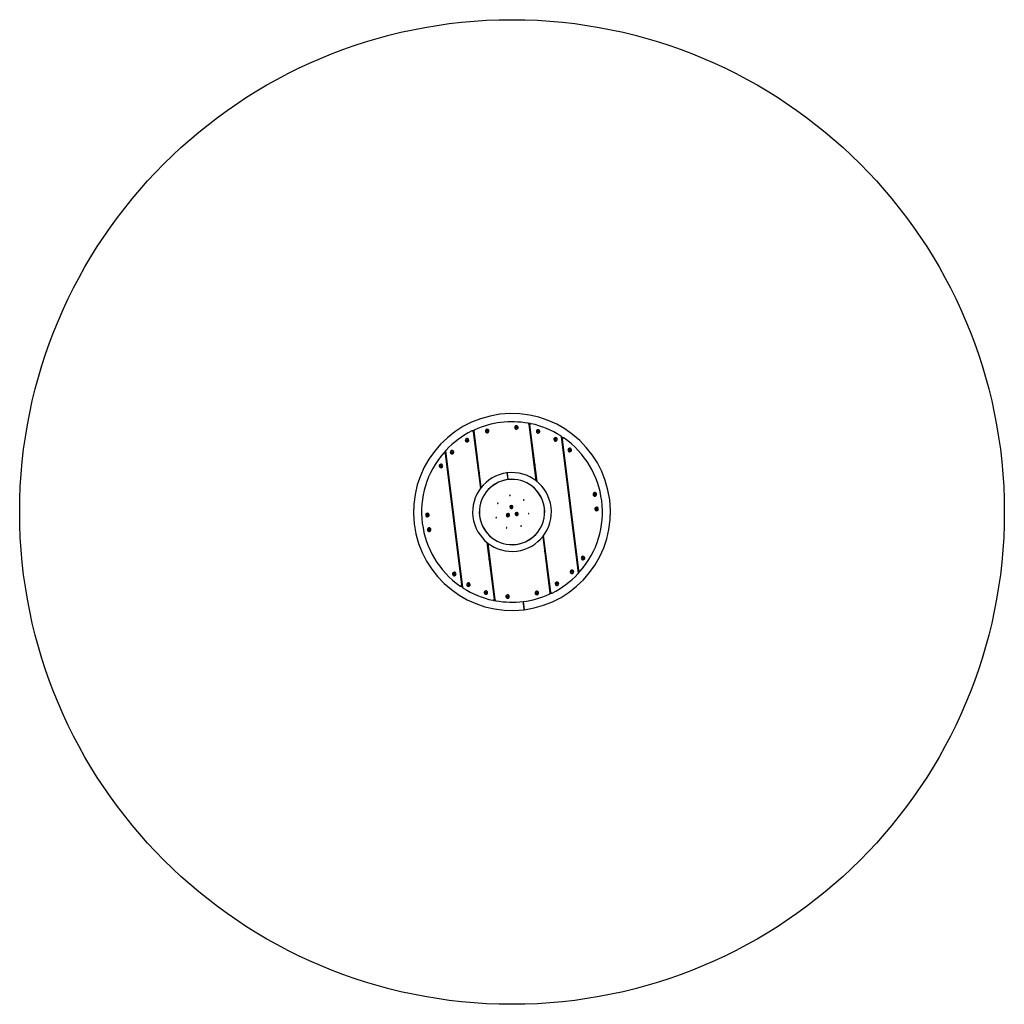
# Model space of a CAD drawing. Units: millimetres. Extents: x -2500 to 2500, y -2500 to 2500.
import ezdxf

# ---------------------------------------------------------------- set-up
doc = ezdxf.new("R2010")
doc.units = ezdxf.units.MM

msp = doc.modelspace()

# ---------------------------------------------------------------- linework, layer by layer
at = {"color": 7, "linetype": 'Continuous', "lineweight": 25}
for p, q in [((-196.5, 407.5), (-160.8, 118.9)), ((-156.5, 124.6), (-192, 412)), ((-128.9, 410.8), (-127.8, 413.4)), ((-127.2, 408.5), (-128.9, 410.8)), ((-127.8, 413.4), (-124.9, 413.8)), ((-124.3, 408.8), (-127.2, 408.5)), ((-124.9, 413.8), (-123.2, 411.5)), ((-123.2, 411.5), (-124.3, 408.8)), ((19.3, 429.1), (20.4, 431.7)), ((21, 426.8), (19.3, 429.1)), ((20.4, 431.7), (23.3, 432.1)), ((23.9, 427.1), (21, 426.8)), ((23.3, 432.1), (25, 429.8)), ((25, 429.8), (23.9, 427.1)), ((85.9, 446.3), (121.4, 158.9)), ((127, 154.5), (91.3, 443.1)), ((129.7, 408.7), (130.8, 411.4)), ((131.4, 406.4), (129.7, 408.7)), ((130.8, 411.4), (133.7, 411.7)), ((134.3, 406.8), (131.4, 406.4)), ((133.7, 411.7), (135.4, 409.4)), ((135.4, 409.4), (134.3, 406.8)), ((-231, 364.1), (-229.9, 366.8)), ((-229.3, 361.8), (-231, 364.1)), ((-229.9, 366.8), (-227, 367.1)), ((-226.4, 362.2), (-229.3, 361.8)), ((-227, 367.1), (-225.3, 364.8)), ((-225.3, 364.8), (-226.4, 362.2)), ((-190.7, 360.7), (-186, 363.2)), ((91.9, 397.5), (97.1, 396.3)), ((218.3, 368.4), (219.4, 371.1)), ((220, 366.1), (218.3, 368.4)), ((219.4, 371.1), (222.3, 371.4)), ((222.9, 366.5), (220, 366.1)), ((222.3, 371.4), (224, 369.1)), ((224, 369.1), (222.9, 366.5)), ((249.9, 382.9), (335.6, -310.5)), ((339, -297), (256.5, 370.6)), ((-249.9, -382.9), (-335.6, 310.5)), ((-307.2, 303.5), (-306, 306.1)), ((-305.4, 301.2), (-307.2, 303.5)), ((-306, 306.1), (-303.2, 306.5)), ((-302.6, 301.5), (-305.4, 301.2)), ((-303.2, 306.5), (-301.4, 304.2)), ((-301.4, 304.2), (-302.6, 301.5)), ((290.1, 314.4), (291.3, 317)), ((291.9, 312.1), (290.1, 314.4)), ((291.3, 317), (294.1, 317.4)), ((294.7, 312.4), (291.9, 312.1)), ((294.1, 317.4), (295.9, 315.1)), ((295.9, 315.1), (294.7, 312.4)), ((-339, 297), (-256.5, -370.6)), ((-177.8, 256.3), (-171.8, 248.3)), ((110, 291.8), (106.1, 282.6)), ((-363.7, 233.6), (-362.6, 236.2)), ((-361.9, 231.2), (-363.7, 233.6)), ((-362.6, 236.2), (-359.7, 236.6)), ((-359.1, 231.6), (-361.9, 231.2)), ((-359.7, 236.6), (-358, 234.3)), ((-358, 234.3), (-359.1, 231.6)), ((-171.6, 206.7), (-165.6, 198.7)), ((116.2, 242.2), (112.3, 233)), ((-25.4, 198.4), (-21.1, 164.7)), ((-24.5, 198.5), (-20.4, 164.7)), ((128, 105.7), (128.1, 104.8)), ((-153.8, 62.4), (-153.7, 61.4)), ((-149.8, 70.4), (-149.9, 71.3)), ((134.1, 97), (134, 98)), ((417.7, 89.4), (418.8, 92)), ((419.4, 87.1), (417.7, 89.4)), ((418.8, 92), (421.7, 92.4)), ((422.3, 87.4), (419.4, 87.1)), ((421.7, 92.4), (423.4, 90.1)), ((423.4, 90.1), (422.3, 87.4)), ((-4.6, 28.3), (-6.1, 25.8)), ((-6.1, 25.8), (-4.6, 23.3)), ((-5.1, 19.1), (-5.1, 18.7)), ((-1.7, 28.3), (-4.6, 28.3)), ((-4.6, 23.3), (-1.7, 23.3)), ((-3.2, 18.4), (-3.2, 18.8)), ((-0.3, 25.8), (-1.7, 28.3)), ((-1.7, 23.3), (-0.3, 25.8)), ((296.2, 49.2), (291.2, 48.6)), ((299.3, 24.4), (294.3, 23.8)), ((426.9, 15), (428, 17.7)), ((428.6, 12.7), (426.9, 15)), ((428, 17.7), (430.9, 18)), ((431.5, 13), (428.6, 12.7)), ((430.9, 18), (432.6, 15.7)), ((432.6, 15.7), (431.5, 13)), ((-432.6, -15.7), (-431.5, -13)), ((-430.9, -18), (-432.6, -15.7)), ((-431.5, -13), (-428.6, -12.7)), ((-428, -17.7), (-430.9, -18)), ((-428.6, -12.7), (-426.9, -15)), ((-426.9, -15), (-428, -17.7)), ((-299.3, -24.4), (-294.3, -23.8)), ((-296.2, -49.2), (-291.2, -48.6)), ((-22.2, -13.2), (-23.6, -15.7)), ((-23.6, -15.7), (-22.2, -18.2)), ((-22.7, -22.4), (-22.7, -22.8)), ((-19.3, -13.2), (-22.2, -13.2)), ((-22.2, -18.2), (-19.3, -18.2)), ((-20.8, -23.1), (-20.8, -22.7)), ((-17.9, -15.7), (-19.3, -13.2)), ((-19.3, -18.2), (-17.9, -15.7)), ((22.5, -7.6), (21.1, -10.1)), ((21.1, -10.1), (22.5, -12.6)), ((22, -16.9), (22, -17.3)), ((25.4, -7.6), (22.5, -7.6)), ((22.5, -12.6), (25.4, -12.6)), ((23.9, -17.5), (23.9, -17.1)), ((26.8, -10.1), (25.4, -7.6)), ((25.4, -12.6), (26.8, -10.1)), ((-423.4, -90.1), (-422.3, -87.4)), ((-421.7, -92.4), (-423.4, -90.1)), ((-422.3, -87.4), (-419.4, -87.1)), ((-418.8, -92), (-421.7, -92.4)), ((-419.4, -87.1), (-417.7, -89.4)), ((-417.7, -89.4), (-418.8, -92)), ((-134.1, -97), (-134, -98)), ((149.8, -70.4), (149.9, -71.3)), ((153.8, -62.4), (153.7, -61.4)), ((-128, -105.7), (-128.1, -104.8)), ((156.5, -124.6), (192, -412)), ((196.5, -407.5), (160.8, -118.9)), ((-127, -154.5), (-91.3, -443.1)), ((-85.9, -446.3), (-121.4, -158.9)), ((171.6, -206.7), (165.6, -198.7)), ((-116.2, -242.2), (-112.3, -233)), ((177.8, -256.3), (171.8, -248.3)), ((358, -234.3), (359.1, -231.6)), ((359.7, -236.6), (358, -234.3)), ((359.1, -231.6), (361.9, -231.2)), ((362.6, -236.2), (359.7, -236.6)), ((361.9, -231.2), (363.7, -233.6)), ((363.7, -233.6), (362.6, -236.2)), ((-110, -291.8), (-106.1, -282.6)), ((-295.9, -315.1), (-294.7, -312.4)), ((-294.1, -317.4), (-295.9, -315.1)), ((-294.7, -312.4), (-291.9, -312.1)), ((-291.3, -317), (-294.1, -317.4)), ((-291.9, -312.1), (-290.1, -314.4)), ((-290.1, -314.4), (-291.3, -317)), ((301.4, -304.2), (302.6, -301.5)), ((303.2, -306.5), (301.4, -304.2)), ((302.6, -301.5), (305.4, -301.2)), ((306, -306.1), (303.2, -306.5)), ((305.4, -301.2), (307.2, -303.5)), ((307.2, -303.5), (306, -306.1)), ((-224, -369.1), (-222.9, -366.5)), ((-222.3, -371.4), (-224, -369.1)), ((-222.9, -366.5), (-220, -366.1)), ((-219.4, -371.1), (-222.3, -371.4)), ((-220, -366.1), (-218.3, -368.4)), ((-218.3, -368.4), (-219.4, -371.1)), ((-91.9, -397.5), (-97.1, -396.3)), ((190.7, -360.7), (186, -363.2)), ((225.3, -364.8), (226.4, -362.2)), ((227, -367.1), (225.3, -364.8)), ((226.4, -362.2), (229.3, -361.8)), ((229.9, -366.8), (227, -367.1)), ((229.3, -361.8), (231, -364.1)), ((231, -364.1), (229.9, -366.8)), ((-135.4, -409.4), (-134.3, -406.8)), ((-133.7, -411.7), (-135.4, -409.4)), ((-134.3, -406.8), (-131.4, -406.4)), ((-130.8, -411.4), (-133.7, -411.7)), ((-131.4, -406.4), (-129.7, -408.7)), ((-129.7, -408.7), (-130.8, -411.4)), ((-25, -429.8), (-23.9, -427.1)), ((-23.3, -432.1), (-25, -429.8)), ((-23.9, -427.1), (-21, -426.8)), ((-20.4, -431.7), (-23.3, -432.1)), ((-21, -426.8), (-19.3, -429.1)), ((-19.3, -429.1), (-20.4, -431.7)), ((123.2, -411.5), (124.3, -408.8)), ((124.9, -413.8), (123.2, -411.5)), ((124.3, -408.8), (127.2, -408.5)), ((127.8, -413.4), (124.9, -413.8)), ((127.2, -408.5), (128.9, -410.8)), ((128.9, -410.8), (127.8, -413.4)), ((56.2, -454.5), (61.3, -496.2)), ((58.8, -475.4), (58.1, -475.5))]:
    msp.add_line(p, q, dxfattribs=at)
at = {"color": 7, "linetype": 'Continuous', "lineweight": 25, "flags": 128}
for points in [[(94.2, 448.2), (92.4, 448.6), (81.8, 450.6)], [(-189.1, 417.1), (-198.9, 412.6), (-200.5, 411.8)], [(249.7, 384), (257.9, 378.5), (261.3, 376.2)], [(-335.6, 311.6), (-342.3, 304.3), (-345, 301.2)], [(263.8, 311.2), (262.9, 312), (258.2, 315.9)], [(-331.7, 237.6), (-330.9, 238.6), (-327.3, 243.5)], [(331.7, -237.6), (330.9, -238.6), (327.3, -243.5)], [(-263.8, -311.2), (-262.9, -312), (-258.2, -315.9)], [(335.6, -311.6), (342.3, -304.3), (345, -301.2)], [(-249.7, -384), (-257.9, -378.5), (-261.3, -376.2)], [(-94.2, -448.2), (-92.4, -448.6), (-81.8, -450.6)], [(189.1, -417.1), (198.9, -412.6), (200.5, -411.8)]]:
    msp.add_lwpolyline(points, dxfattribs=at)
at = {"color": 7, "linetype": 'Continuous'}
msp.add_circle((0, 0), 2500, dxfattribs=at)
at = {"color": 7, "linetype": 'Continuous', "lineweight": 25}
for centre, radius, start, end in [((0, 0), 500, 277.046, 276.9637), ((0, 0), 458, 79.7077, 114.3843), ((80.9, 445.7), 5, 7.046, 79.7077), ((0, 0), 459, 116.3388, 136.7459), ((-201.4, 406.9), 5, 7.046, 116.3388), ((-187, 412.6), 5, 114.3843, 187.046), ((-126, 411.1), 8.96, 7.046, 187.046), ((-126, 411.1), 8.96, 187.046, 7.046), ((-126, 411.1), 8, 97.046, 277.046), ((-126, 411.1), 8, 277.046, 97.046), ((22.2, 429.4), 8.96, 7.046, 187.046), ((22.2, 429.4), 8.96, 187.046, 7.046), ((22.2, 429.4), 8, 97.046, 277.046), ((22.2, 429.4), 8, 277.046, 97.046), ((96.3, 443.7), 5, 77.7532, 187.046), ((0, 0), 459, 57.3461, 77.7532), ((132.5, 409.1), 8.96, 7.046, 187.046), ((132.5, 409.1), 8.96, 187.046, 7.046), ((132.5, 409.1), 8, 97.046, 277.046), ((132.5, 409.1), 8, 277.046, 97.046), ((-228.2, 364.5), 8.96, 7.046, 187.046), ((-228.2, 364.5), 8.96, 187.046, 7.046), ((-228.2, 364.5), 8, 97.046, 277.046), ((-228.2, 364.5), 8, 277.046, 97.046), ((221.2, 368.8), 8.96, 7.046, 187.046), ((221.2, 368.8), 8.96, 187.046, 7.046), ((221.2, 368.8), 8, 97.046, 277.046), ((221.2, 368.8), 8, 277.046, 97.046), ((245, 382.2), 5, 7.046, 57.3461), ((261.4, 371.2), 5, 54.8394, 187.046), ((0, 0), 459, 319.2526, 54.8394), ((-343.9, 296.3), 5, 7.046, 139.2526), ((-330.7, 311.1), 5, 136.7459, 187.046), ((-304.3, 303.8), 8.96, 7.046, 187.046), ((-304.3, 303.8), 8.96, 187.046, 7.046), ((-304.3, 303.8), 8, 97.046, 277.046), ((-304.3, 303.8), 8, 277.046, 97.046), ((293, 314.7), 8.96, 7.046, 187.046), ((293, 314.7), 8.96, 187.046, 7.046), ((293, 314.7), 8, 97.046, 277.046), ((293, 314.7), 8, 277.046, 97.046), ((0, 0), 459, 139.2526, 234.8394), ((-360.8, 233.9), 8.96, 7.046, 187.046), ((-360.8, 233.9), 8.96, 187.046, 7.046), ((-360.8, 233.9), 8, 97.046, 277.046), ((-360.8, 233.9), 8, 277.046, 97.046), ((0, 0), 200, 97.3036, 97.046), ((0, 0), 166, 97.3036, 97.046), ((0, 0), 165.5, 7.046, 187.046), ((-10.4, 84.4), 1.5, 7.046, 187.046), ((-10.4, 84.4), 1.5, 187.046, 7.046), ((59.5, 60.7), 1.5, 7.046, 187.046), ((59.5, 60.7), 1.5, 187.046, 7.046), ((420.5, 89.7), 8.96, 7.046, 187.046), ((420.5, 89.7), 8.96, 187.046, 7.046), ((420.5, 89.7), 8, 97.046, 277.046), ((420.5, 89.7), 8, 277.046, 97.046), ((0, 0), 165.5, 187.046, 7.046), ((-72.5, 44.4), 1.5, 7.046, 187.046), ((-72.5, 44.4), 1.5, 187.046, 7.046), ((-3.2, 25.8), 8, 90, 270), ((-3.2, 25.8), 7.4, 270, 254.6379), ((-3.2, 25.8), 7, 90, 270), ((-3.2, 25.8), 3.13, 90, 270), ((-3.2, 25.8), 8, 270, 90), ((-3.2, 25.8), 7, 270, 90), ((-3.2, 25.8), 3.13, 270, 90), ((429.7, 15.4), 8.96, 7.046, 187.046), ((429.7, 15.4), 8.96, 187.046, 7.046), ((429.7, 15.4), 8, 97.046, 277.046), ((429.7, 15.4), 8, 277.046, 97.046), ((-429.7, -15.4), 8.96, 7.046, 187.046), ((-429.7, -15.4), 8.96, 187.046, 7.046), ((-429.7, -15.4), 8, 97.046, 277.046), ((-429.7, -15.4), 8, 277.046, 97.046), ((-79.9, -28.9), 1.5, 7.046, 187.046), ((-79.9, -28.9), 1.5, 187.046, 7.046), ((-20.8, -15.7), 8, 90, 270), ((-20.8, -15.7), 7.4, 270, 254.6379), ((-20.8, -15.7), 7, 90, 270), ((-20.8, -15.7), 3.13, 90, 270), ((-20.8, -15.7), 8, 270, 90), ((-20.8, -15.7), 7, 270, 90), ((-20.8, -15.7), 3.13, 270, 90), ((23.9, -10.1), 8, 90, 270), ((23.9, -10.1), 7.4, 270, 254.6379), ((23.9, -10.1), 7, 90, 270), ((23.9, -10.1), 3.13, 90, 270), ((23.9, -10.1), 8, 270, 90), ((23.9, -10.1), 7, 270, 90), ((23.9, -10.1), 3.13, 270, 90), ((84.6, -8.6), 1.5, 7.046, 187.046), ((84.6, -8.6), 1.5, 187.046, 7.046), ((-420.5, -89.7), 8.96, 7.046, 187.046), ((-420.5, -89.7), 8.96, 187.046, 7.046), ((-420.5, -89.7), 8, 97.046, 277.046), ((-420.5, -89.7), 8, 277.046, 97.046), ((-27.2, -80.5), 1.5, 7.046, 187.046), ((-27.2, -80.5), 1.5, 187.046, 7.046), ((46, -71.5), 1.5, 7.046, 187.046), ((46, -71.5), 1.5, 187.046, 7.046), ((360.8, -233.9), 8.96, 7.046, 187.046), ((360.8, -233.9), 8.96, 187.046, 7.046), ((360.8, -233.9), 8, 97.046, 277.046), ((360.8, -233.9), 8, 277.046, 97.046), ((304.3, -303.8), 8.96, 7.046, 187.046), ((304.3, -303.8), 8, 97.046, 277.046), ((304.3, -303.8), 8, 277.046, 97.046), ((343.9, -296.3), 5, 187.046, 319.2526), ((-293, -314.7), 8.96, 7.046, 187.046), ((-293, -314.7), 8.96, 187.046, 7.046), ((-293, -314.7), 8, 97.046, 277.046), ((-293, -314.7), 8, 277.046, 97.046), ((0, 0), 459, 296.3388, 316.7459), ((304.3, -303.8), 8.96, 187.046, 7.046), ((330.7, -311.1), 5, 316.7459, 7.046), ((-261.4, -371.2), 5, 234.8394, 7.046), ((-245, -382.2), 5, 187.046, 237.3461), ((0, 0), 459, 237.3461, 257.7532), ((-221.2, -368.8), 8.96, 7.046, 187.046), ((-221.2, -368.8), 8.96, 187.046, 7.046), ((-221.2, -368.8), 8, 97.046, 277.046), ((-221.2, -368.8), 8, 277.046, 97.046), ((228.2, -364.5), 8.96, 7.046, 187.046), ((228.2, -364.5), 8.96, 187.046, 7.046), ((228.2, -364.5), 8, 97.046, 277.046), ((228.2, -364.5), 8, 277.046, 97.046), ((-132.5, -409.1), 8.96, 7.046, 187.046), ((-132.5, -409.1), 8.96, 187.046, 7.046), ((-132.5, -409.1), 8, 97.046, 277.046), ((-132.5, -409.1), 8, 277.046, 97.046), ((-96.3, -443.7), 5, 257.7532, 7.046), ((-80.9, -445.7), 5, 187.046, 259.7077), ((0, 0), 458, 259.7077, 294.3843), ((-22.2, -429.4), 8.96, 7.046, 187.046), ((-22.2, -429.4), 8.96, 187.046, 7.046), ((-22.2, -429.4), 8, 97.046, 277.046), ((-22.2, -429.4), 8, 277.046, 97.046), ((126, -411.1), 8.96, 7.046, 187.046), ((126, -411.1), 8.96, 187.046, 7.046), ((126, -411.1), 8, 97.046, 277.046), ((126, -411.1), 8, 277.046, 97.046), ((187, -412.6), 5, 294.3843, 7.046), ((201.4, -406.9), 5, 187.046, 296.3388)]:
    msp.add_arc(centre, radius, start, end, dxfattribs=at)
for points, knots in [([(-5.1, 18.7), (-4.8, 18.6), (-4.1, 18.4), (-3.5, 18.4), (-3.2, 18.4)], [0, 0, 0, 0, 0.557883, 1, 1, 1, 1]), ([(-22.7, -22.8), (-22.4, -22.9), (-21.7, -23), (-21, -23.1), (-20.8, -23.1)], [0, 0, 0, 0, 0.557883, 1, 1, 1, 1]), ([(22, -17.3), (22.3, -17.4), (23, -17.5), (23.7, -17.5), (23.9, -17.5)], [0, 0, 0, 0, 0.557883, 1, 1, 1, 1]), ([(55.6, -454.6), (55.6, -454.7), (55.6, -454.8), (55.8, -456.1), (56, -458), (56.3, -460.6), (56.7, -463.8), (57.2, -467.4), (57.6, -471.4), (58.1, -475.5), (58.6, -479.6), (59.1, -483.5), (59.5, -487.1), (59.9, -490.3), (60.2, -492.9), (60.4, -494.8), (60.6, -496.1), (60.6, -496.2), (60.6, -496.3)], [0, 0, 0, 0, 0.06265, 0.12494, 0.187566, 0.249985, 0.312449, 0.375055, 0.437354, 0.500217, 0.562656, 0.625274, 0.687566, 0.75022, 0.812557, 0.875111, 0.93765, 1, 1, 1, 1])]:
    msp.add_open_spline(points, degree=3, knots=knots, dxfattribs=at)

doc.saveas('drawing.dxf')
